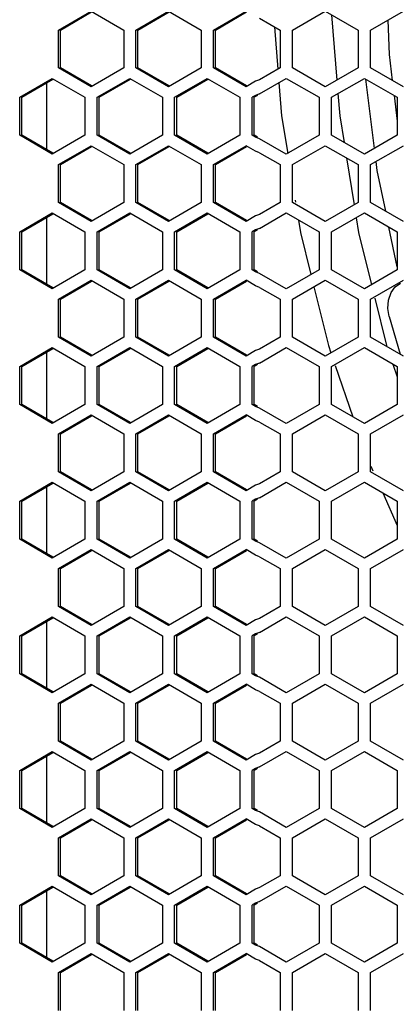
# Model space of a CAD drawing. Units: millimetres. Extents: x 0 to 4000, y 0 to 2500.
# Drawn here: x 1108 to 1155, y 851 to 971 of the extents above; entities that cross this region are included whole.
import ezdxf

# ---------------------------------------------------------------- set-up
doc = ezdxf.new("R2010")
doc.units = ezdxf.units.MM
doc.header["$LTSCALE"] = 220
doc.layers.get('0').update_dxf_attribs({"linetype": 'CONTINUOUS'})
doc.layers.add('ROUND', color=7, linetype='CONTINUOUS')

msp = doc.modelspace()

# ---------------------------------------------------------------- linework, layer by layer
at = {"color": 3, "linetype": 'Continuous'}
for p, q in [((1112.99, 970), (1116.96, 972.31)), ((1116.96, 972.31), (1120.93, 970)), ((1122.42, 970), (1126.39, 972.31)), ((1126.39, 972.31), (1130.36, 970)), ((1131.85, 970), (1135.82, 972.31)), ((1141.47, 970), (1145.47, 972.31)), ((1145.47, 972.31), (1149.47, 970)), ((1150.97, 970), (1154.97, 972.31)), ((1137.47, 971.44), (1139.97, 970)), ((1112.99, 965.38), (1112.99, 970)), ((1120.93, 970), (1120.93, 965.38)), ((1122.42, 965.38), (1122.42, 970)), ((1130.36, 970), (1130.36, 965.38)), ((1131.85, 965.38), (1131.85, 970)), ((1139.97, 970), (1139.97, 965.38)), ((1141.47, 965.38), (1141.47, 970)), ((1149.47, 970), (1149.47, 965.38)), ((1150.97, 965.38), (1150.97, 970)), ((1116.96, 963.07), (1112.99, 965.38)), ((1120.93, 965.38), (1116.96, 963.07)), ((1126.39, 963.07), (1122.42, 965.38)), ((1130.36, 965.38), (1126.39, 963.07)), ((1135.82, 963.07), (1131.85, 965.38)), ((1139.97, 965.38), (1137.47, 963.93)), ((1145.47, 963.07), (1141.47, 965.38)), ((1149.47, 965.38), (1145.47, 963.07)), ((1154.97, 963.07), (1150.97, 965.38)), ((1108.27, 961.8), (1112.24, 964.11)), ((1112.24, 964.11), (1116.21, 961.8)), ((1117.7, 961.8), (1121.67, 964.11)), ((1121.67, 964.11), (1125.64, 961.8)), ((1127.13, 961.8), (1131.1, 964.11)), ((1131.1, 964.11), (1135.07, 961.8)), ((1136.98, 963.75), (1135.82, 963.07)), ((1137.47, 963.93), (1136.98, 963.75)), ((1137.47, 962.23), (1140.72, 964.11)), ((1140.72, 964.11), (1144.72, 961.8)), ((1146.22, 961.8), (1150.22, 964.11)), ((1150.22, 964.11), (1154.22, 961.8)), ((1136.98, 962.04), (1136.56, 961.8)), ((1137.47, 962.23), (1136.98, 962.04)), ((1108.27, 957.18), (1108.27, 961.8)), ((1116.21, 961.8), (1116.21, 957.18)), ((1117.7, 957.18), (1117.7, 961.8)), ((1125.64, 961.8), (1125.64, 957.18)), ((1127.13, 957.18), (1127.13, 961.8)), ((1135.07, 961.8), (1135.07, 957.18)), ((1136.56, 957.18), (1136.56, 961.8)), ((1144.72, 961.8), (1144.72, 957.18)), ((1146.22, 957.18), (1146.22, 961.8)), ((1154.22, 961.8), (1154.22, 957.18)), ((1112.24, 954.87), (1108.27, 957.18)), ((1116.21, 957.18), (1112.24, 954.87)), ((1121.67, 954.87), (1117.7, 957.18)), ((1125.64, 957.18), (1121.67, 954.87)), ((1131.1, 954.87), (1127.13, 957.18)), ((1135.07, 957.18), (1131.1, 954.87)), ((1136.98, 956.93), (1136.56, 957.18)), ((1144.72, 957.18), (1140.72, 954.87)), ((1150.22, 954.87), (1146.22, 957.18)), ((1154.22, 957.18), (1150.22, 954.87)), ((1112.99, 953.6), (1116.96, 955.91)), ((1116.96, 955.91), (1120.93, 953.6)), ((1122.42, 953.6), (1126.39, 955.91)), ((1126.39, 955.91), (1130.36, 953.6)), ((1131.85, 953.6), (1135.82, 955.91)), ((1136.98, 955.23), (1135.82, 955.91)), ((1137.47, 956.75), (1136.98, 956.93)), ((1140.72, 954.87), (1137.47, 956.75)), ((1141.47, 953.6), (1145.47, 955.91)), ((1145.47, 955.91), (1149.47, 953.6)), ((1150.97, 953.6), (1154.97, 955.91)), ((1137.47, 955.04), (1136.98, 955.23)), ((1137.47, 955.04), (1139.97, 953.6)), ((1112.99, 948.98), (1112.99, 953.6)), ((1120.93, 953.6), (1120.93, 948.98)), ((1122.42, 948.98), (1122.42, 953.6)), ((1130.36, 953.6), (1130.36, 948.98)), ((1131.85, 948.98), (1131.85, 953.6)), ((1139.97, 953.6), (1139.97, 948.98)), ((1141.47, 948.98), (1141.47, 953.6)), ((1149.47, 953.6), (1149.47, 948.98)), ((1150.97, 948.98), (1150.97, 953.6)), ((1116.96, 946.67), (1112.99, 948.98)), ((1120.93, 948.98), (1116.96, 946.67)), ((1126.39, 946.67), (1122.42, 948.98)), ((1130.36, 948.98), (1126.39, 946.67)), ((1135.82, 946.67), (1131.85, 948.98)), ((1139.97, 948.98), (1137.47, 947.53)), ((1145.47, 946.67), (1141.47, 948.98)), ((1149.47, 948.98), (1145.47, 946.67)), ((1154.97, 946.67), (1150.97, 948.98)), ((1108.27, 945.4), (1112.24, 947.71)), ((1112.24, 947.71), (1116.21, 945.4)), ((1117.7, 945.4), (1121.67, 947.71)), ((1121.67, 947.71), (1125.64, 945.4)), ((1127.13, 945.4), (1131.1, 947.71)), ((1131.1, 947.71), (1135.07, 945.4)), ((1137.47, 947.53), (1136.98, 947.35)), ((1137.47, 945.83), (1140.72, 947.71)), ((1140.72, 947.71), (1144.72, 945.4)), ((1146.22, 945.4), (1150.22, 947.71)), ((1150.22, 947.71), (1154.22, 945.4)), ((1136.98, 947.35), (1135.82, 946.67)), ((1108.27, 940.78), (1108.27, 945.4)), ((1116.21, 945.4), (1116.21, 940.78)), ((1117.7, 940.78), (1117.7, 945.4)), ((1125.64, 945.4), (1125.64, 940.78)), ((1127.13, 940.78), (1127.13, 945.4)), ((1135.07, 945.4), (1135.07, 940.78)), ((1136.98, 945.64), (1136.56, 945.4)), ((1136.56, 940.78), (1136.56, 945.4)), ((1137.47, 945.83), (1136.98, 945.64)), ((1144.72, 945.4), (1144.72, 940.78)), ((1146.22, 940.78), (1146.22, 945.4)), ((1154.22, 945.4), (1154.22, 940.78)), ((1112.24, 938.47), (1108.27, 940.78)), ((1116.21, 940.78), (1112.24, 938.47)), ((1121.67, 938.47), (1117.7, 940.78)), ((1125.64, 940.78), (1121.67, 938.47)), ((1131.1, 938.47), (1127.13, 940.78)), ((1135.07, 940.78), (1131.1, 938.47)), ((1136.98, 940.53), (1136.56, 940.78)), ((1137.47, 940.35), (1136.98, 940.53)), ((1140.72, 938.47), (1137.47, 940.35)), ((1144.72, 940.78), (1140.72, 938.47)), ((1150.22, 938.47), (1146.22, 940.78)), ((1154.22, 940.78), (1150.22, 938.47)), ((1112.99, 937.2), (1116.96, 939.51)), ((1116.96, 939.51), (1120.93, 937.2)), ((1122.42, 937.2), (1126.39, 939.51)), ((1126.39, 939.51), (1130.36, 937.2)), ((1131.85, 937.2), (1135.82, 939.51)), ((1136.98, 938.83), (1135.82, 939.51)), ((1141.47, 937.2), (1145.47, 939.51)), ((1145.47, 939.51), (1149.47, 937.2)), ((1150.97, 937.2), (1154.97, 939.51)), ((1137.47, 938.64), (1136.98, 938.83)), ((1137.47, 938.64), (1139.97, 937.2)), ((1112.99, 932.58), (1112.99, 937.2)), ((1120.93, 937.2), (1120.93, 932.58)), ((1122.42, 932.58), (1122.42, 937.2)), ((1130.36, 937.2), (1130.36, 932.58)), ((1131.85, 932.58), (1131.85, 937.2)), ((1139.97, 937.2), (1139.97, 932.58)), ((1141.47, 932.58), (1141.47, 937.2)), ((1149.47, 937.2), (1149.47, 932.58)), ((1150.97, 932.58), (1150.97, 937.2)), ((1116.96, 930.27), (1112.99, 932.58)), ((1120.93, 932.58), (1116.96, 930.27)), ((1126.39, 930.27), (1122.42, 932.58)), ((1130.36, 932.58), (1126.39, 930.27)), ((1135.82, 930.27), (1131.85, 932.58)), ((1139.97, 932.58), (1137.47, 931.13)), ((1145.47, 930.27), (1141.47, 932.58)), ((1149.47, 932.58), (1145.47, 930.27)), ((1154.97, 930.27), (1150.97, 932.58)), ((1108.27, 929), (1112.24, 931.31)), ((1112.24, 931.31), (1116.21, 929)), ((1117.7, 929), (1121.67, 931.31)), ((1121.67, 931.31), (1125.64, 929)), ((1127.13, 929), (1131.1, 931.31)), ((1131.1, 931.31), (1135.07, 929)), ((1136.98, 930.95), (1135.82, 930.27)), ((1137.47, 931.13), (1136.98, 930.95)), ((1137.47, 929.43), (1140.72, 931.31)), ((1140.72, 931.31), (1144.72, 929)), ((1146.22, 929), (1150.22, 931.31)), ((1150.22, 931.31), (1154.22, 929)), ((1108.27, 924.38), (1108.27, 929)), ((1116.21, 929), (1116.21, 924.38)), ((1117.7, 924.38), (1117.7, 929)), ((1125.64, 929), (1125.64, 924.38)), ((1127.13, 924.38), (1127.13, 929)), ((1135.07, 929), (1135.07, 924.38)), ((1136.98, 929.24), (1136.56, 929)), ((1136.56, 924.38), (1136.56, 929)), ((1137.47, 929.43), (1136.98, 929.24)), ((1144.72, 929), (1144.72, 924.38)), ((1146.22, 924.38), (1146.22, 929)), ((1154.22, 929), (1154.22, 924.38)), ((1112.24, 922.07), (1108.27, 924.38)), ((1116.21, 924.38), (1112.24, 922.07)), ((1121.67, 922.07), (1117.7, 924.38)), ((1125.64, 924.38), (1121.67, 922.07)), ((1131.1, 922.07), (1127.13, 924.38)), ((1135.07, 924.38), (1131.1, 922.07)), ((1136.98, 924.13), (1136.56, 924.38)), ((1137.47, 923.95), (1136.98, 924.13)), ((1140.72, 922.07), (1137.47, 923.95)), ((1144.72, 924.38), (1140.72, 922.07)), ((1150.22, 922.07), (1146.22, 924.38)), ((1154.22, 924.38), (1150.22, 922.07)), ((1112.99, 920.8), (1116.96, 923.11)), ((1116.96, 923.11), (1120.93, 920.8)), ((1122.42, 920.8), (1126.39, 923.11)), ((1126.39, 923.11), (1130.36, 920.8)), ((1131.85, 920.8), (1135.82, 923.11)), ((1136.98, 922.43), (1135.82, 923.11)), ((1137.47, 922.24), (1136.98, 922.43)), ((1141.47, 920.8), (1145.47, 923.11)), ((1145.47, 923.11), (1149.47, 920.8)), ((1150.97, 920.8), (1154.97, 923.11)), ((1137.47, 922.24), (1139.97, 920.8)), ((1112.99, 916.18), (1112.99, 920.8)), ((1120.93, 920.8), (1120.93, 916.18)), ((1122.42, 916.18), (1122.42, 920.8)), ((1130.36, 920.8), (1130.36, 916.18)), ((1131.85, 916.18), (1131.85, 920.8)), ((1139.97, 920.8), (1139.97, 916.18)), ((1141.47, 916.18), (1141.47, 920.8)), ((1149.47, 920.8), (1149.47, 916.18)), ((1150.97, 916.18), (1150.97, 920.8)), ((1116.96, 913.87), (1112.99, 916.18)), ((1120.93, 916.18), (1116.96, 913.87)), ((1126.39, 913.87), (1122.42, 916.18)), ((1130.36, 916.18), (1126.39, 913.87)), ((1135.82, 913.87), (1131.85, 916.18)), ((1139.97, 916.18), (1137.47, 914.73)), ((1145.47, 913.87), (1141.47, 916.18)), ((1149.47, 916.18), (1145.47, 913.87)), ((1154.97, 913.87), (1150.97, 916.18)), ((1108.27, 912.6), (1112.24, 914.91)), ((1112.24, 914.91), (1116.21, 912.6)), ((1117.7, 912.6), (1121.67, 914.91)), ((1121.67, 914.91), (1125.64, 912.6)), ((1127.13, 912.6), (1131.1, 914.91)), ((1131.1, 914.91), (1135.07, 912.6)), ((1136.98, 914.55), (1135.82, 913.87)), ((1137.47, 914.73), (1136.98, 914.55)), ((1137.47, 913.03), (1140.72, 914.91)), ((1140.72, 914.91), (1144.72, 912.6)), ((1146.22, 912.6), (1150.22, 914.91)), ((1150.22, 914.91), (1154.22, 912.6)), ((1136.98, 912.84), (1136.56, 912.6)), ((1137.47, 913.03), (1136.98, 912.84)), ((1108.27, 907.98), (1108.27, 912.6)), ((1116.21, 912.6), (1116.21, 907.98)), ((1117.7, 907.98), (1117.7, 912.6)), ((1125.64, 912.6), (1125.64, 907.98)), ((1127.13, 907.98), (1127.13, 912.6)), ((1135.07, 912.6), (1135.07, 907.98)), ((1136.56, 907.98), (1136.56, 912.6)), ((1144.72, 912.6), (1144.72, 907.98)), ((1146.22, 907.98), (1146.22, 912.6)), ((1154.22, 912.6), (1154.22, 907.98)), ((1112.24, 905.67), (1108.27, 907.98)), ((1116.21, 907.98), (1112.24, 905.67)), ((1121.67, 905.67), (1117.7, 907.98)), ((1125.64, 907.98), (1121.67, 905.67)), ((1131.1, 905.67), (1127.13, 907.98)), ((1135.07, 907.98), (1131.1, 905.67)), ((1136.98, 907.73), (1136.56, 907.98)), ((1144.72, 907.98), (1140.72, 905.67)), ((1150.22, 905.67), (1146.22, 907.98)), ((1154.22, 907.98), (1150.22, 905.67)), ((1137.47, 907.55), (1136.98, 907.73)), ((1140.72, 905.67), (1137.47, 907.55)), ((1112.99, 904.4), (1116.96, 906.71)), ((1116.96, 906.71), (1120.93, 904.4)), ((1122.42, 904.4), (1126.39, 906.71)), ((1126.39, 906.71), (1130.36, 904.4)), ((1131.85, 904.4), (1135.82, 906.71)), ((1136.98, 906.03), (1135.82, 906.71)), ((1137.47, 905.84), (1136.98, 906.03)), ((1137.47, 905.84), (1139.97, 904.4)), ((1141.47, 904.4), (1145.47, 906.71)), ((1145.47, 906.71), (1149.47, 904.4)), ((1150.97, 904.4), (1154.97, 906.71)), ((1112.99, 899.78), (1112.99, 904.4)), ((1120.93, 904.4), (1120.93, 899.78)), ((1122.42, 899.78), (1122.42, 904.4)), ((1130.36, 904.4), (1130.36, 899.78)), ((1131.85, 899.78), (1131.85, 904.4)), ((1139.97, 904.4), (1139.97, 899.78)), ((1141.47, 899.78), (1141.47, 904.4)), ((1149.47, 904.4), (1149.47, 899.78)), ((1150.97, 899.78), (1150.97, 904.4)), ((1116.96, 897.47), (1112.99, 899.78)), ((1120.93, 899.78), (1116.96, 897.47)), ((1126.39, 897.47), (1122.42, 899.78)), ((1130.36, 899.78), (1126.39, 897.47)), ((1135.82, 897.47), (1131.85, 899.78)), ((1139.97, 899.78), (1137.47, 898.33)), ((1145.47, 897.47), (1141.47, 899.78)), ((1149.47, 899.78), (1145.47, 897.47)), ((1154.97, 897.47), (1150.97, 899.78)), ((1108.27, 896.2), (1112.24, 898.51)), ((1112.24, 898.51), (1116.21, 896.2)), ((1117.7, 896.2), (1121.67, 898.51)), ((1121.67, 898.51), (1125.64, 896.2)), ((1127.13, 896.2), (1131.1, 898.51)), ((1131.1, 898.51), (1135.07, 896.2)), ((1137.47, 898.33), (1136.98, 898.15)), ((1137.47, 896.63), (1140.72, 898.51)), ((1140.72, 898.51), (1144.72, 896.2)), ((1146.22, 896.2), (1150.22, 898.51)), ((1150.22, 898.51), (1154.22, 896.2)), ((1136.98, 898.15), (1135.82, 897.47)), ((1108.27, 891.58), (1108.27, 896.2)), ((1116.21, 896.2), (1116.21, 891.58)), ((1117.7, 891.58), (1117.7, 896.2)), ((1125.64, 896.2), (1125.64, 891.58)), ((1127.13, 891.58), (1127.13, 896.2)), ((1135.07, 896.2), (1135.07, 891.58)), ((1136.98, 896.44), (1136.56, 896.2)), ((1136.56, 891.58), (1136.56, 896.2)), ((1137.47, 896.63), (1136.98, 896.44)), ((1144.72, 896.2), (1144.72, 891.58)), ((1146.22, 891.58), (1146.22, 896.2)), ((1154.22, 896.2), (1154.22, 891.58)), ((1112.24, 889.27), (1108.27, 891.58)), ((1116.21, 891.58), (1112.24, 889.27)), ((1121.67, 889.27), (1117.7, 891.58)), ((1125.64, 891.58), (1121.67, 889.27)), ((1131.1, 889.27), (1127.13, 891.58)), ((1135.07, 891.58), (1131.1, 889.27)), ((1136.98, 891.33), (1136.56, 891.58)), ((1137.47, 891.15), (1136.98, 891.33)), ((1140.72, 889.27), (1137.47, 891.15)), ((1144.72, 891.58), (1140.72, 889.27)), ((1150.22, 889.27), (1146.22, 891.58)), ((1154.22, 891.58), (1150.22, 889.27)), ((1112.99, 888), (1116.96, 890.31)), ((1116.96, 890.31), (1120.93, 888)), ((1122.42, 888), (1126.39, 890.31)), ((1126.39, 890.31), (1130.36, 888)), ((1131.85, 888), (1135.82, 890.31)), ((1136.98, 889.63), (1135.82, 890.31)), ((1141.47, 888), (1145.47, 890.31)), ((1145.47, 890.31), (1149.47, 888)), ((1150.97, 888), (1154.97, 890.31)), ((1137.47, 889.44), (1136.98, 889.63)), ((1137.47, 889.44), (1139.97, 888)), ((1112.99, 883.38), (1112.99, 888)), ((1120.93, 888), (1120.93, 883.38)), ((1122.42, 883.38), (1122.42, 888)), ((1130.36, 888), (1130.36, 883.38)), ((1131.85, 883.38), (1131.85, 888)), ((1139.97, 888), (1139.97, 883.38)), ((1141.47, 883.38), (1141.47, 888)), ((1149.47, 888), (1149.47, 883.38)), ((1150.97, 883.38), (1150.97, 888)), ((1116.96, 881.07), (1112.99, 883.38)), ((1120.93, 883.38), (1116.96, 881.07)), ((1126.39, 881.07), (1122.42, 883.38)), ((1130.36, 883.38), (1126.39, 881.07)), ((1135.82, 881.07), (1131.85, 883.38)), ((1139.97, 883.38), (1137.47, 881.93)), ((1145.47, 881.07), (1141.47, 883.38)), ((1149.47, 883.38), (1145.47, 881.07)), ((1154.97, 881.07), (1150.97, 883.38)), ((1108.27, 879.8), (1112.24, 882.11)), ((1112.24, 882.11), (1116.21, 879.8)), ((1117.7, 879.8), (1121.67, 882.11)), ((1121.67, 882.11), (1125.64, 879.8)), ((1127.13, 879.8), (1131.1, 882.11)), ((1131.1, 882.11), (1135.07, 879.8)), ((1136.98, 881.75), (1135.82, 881.07)), ((1137.47, 881.93), (1136.98, 881.75)), ((1137.47, 880.23), (1140.72, 882.11)), ((1140.72, 882.11), (1144.72, 879.8)), ((1146.22, 879.8), (1150.22, 882.11)), ((1150.22, 882.11), (1154.22, 879.8)), ((1108.27, 875.18), (1108.27, 879.8)), ((1116.21, 879.8), (1116.21, 875.18)), ((1117.7, 875.18), (1117.7, 879.8)), ((1125.64, 879.8), (1125.64, 875.18)), ((1127.13, 875.18), (1127.13, 879.8)), ((1135.07, 879.8), (1135.07, 875.18)), ((1136.98, 880.04), (1136.56, 879.8)), ((1136.56, 875.18), (1136.56, 879.8)), ((1137.47, 880.23), (1136.98, 880.04)), ((1144.72, 879.8), (1144.72, 875.18)), ((1146.22, 875.18), (1146.22, 879.8)), ((1154.22, 879.8), (1154.22, 875.18)), ((1112.24, 872.87), (1108.27, 875.18)), ((1116.21, 875.18), (1112.24, 872.87)), ((1121.67, 872.87), (1117.7, 875.18)), ((1125.64, 875.18), (1121.67, 872.87)), ((1131.1, 872.87), (1127.13, 875.18)), ((1135.07, 875.18), (1131.1, 872.87)), ((1136.98, 874.93), (1136.56, 875.18)), ((1137.47, 874.75), (1136.98, 874.93)), ((1140.72, 872.87), (1137.47, 874.75)), ((1144.72, 875.18), (1140.72, 872.87)), ((1150.22, 872.87), (1146.22, 875.18)), ((1154.22, 875.18), (1150.22, 872.87)), ((1112.99, 871.6), (1116.96, 873.91)), ((1116.96, 873.91), (1120.93, 871.6)), ((1122.42, 871.6), (1126.39, 873.91)), ((1126.39, 873.91), (1130.36, 871.6)), ((1131.85, 871.6), (1135.82, 873.91)), ((1136.98, 873.23), (1135.82, 873.91)), ((1137.47, 873.04), (1136.98, 873.23)), ((1141.47, 871.6), (1145.47, 873.91)), ((1145.47, 873.91), (1149.47, 871.6)), ((1150.97, 871.6), (1154.97, 873.91)), ((1137.47, 873.04), (1139.97, 871.6)), ((1112.99, 866.98), (1112.99, 871.6)), ((1120.93, 871.6), (1120.93, 866.98)), ((1122.42, 866.98), (1122.42, 871.6)), ((1130.36, 871.6), (1130.36, 866.98)), ((1131.85, 866.98), (1131.85, 871.6)), ((1139.97, 871.6), (1139.97, 866.98)), ((1141.47, 866.98), (1141.47, 871.6)), ((1149.47, 871.6), (1149.47, 866.98)), ((1150.97, 866.98), (1150.97, 871.6)), ((1116.96, 864.67), (1112.99, 866.98)), ((1120.93, 866.98), (1116.96, 864.67)), ((1126.39, 864.67), (1122.42, 866.98)), ((1130.36, 866.98), (1126.39, 864.67)), ((1135.82, 864.67), (1131.85, 866.98)), ((1139.97, 866.98), (1137.47, 865.53)), ((1145.47, 864.67), (1141.47, 866.98)), ((1149.47, 866.98), (1145.47, 864.67)), ((1154.97, 864.67), (1150.97, 866.98)), ((1108.27, 863.4), (1112.24, 865.71)), ((1112.24, 865.71), (1116.21, 863.4)), ((1117.7, 863.4), (1121.67, 865.71)), ((1121.67, 865.71), (1125.64, 863.4)), ((1127.13, 863.4), (1131.1, 865.71)), ((1131.1, 865.71), (1135.07, 863.4)), ((1136.98, 865.35), (1135.82, 864.67)), ((1137.47, 865.53), (1136.98, 865.35)), ((1137.47, 863.83), (1140.72, 865.71)), ((1140.72, 865.71), (1144.72, 863.4)), ((1146.22, 863.4), (1150.22, 865.71)), ((1150.22, 865.71), (1154.22, 863.4)), ((1136.98, 863.64), (1136.56, 863.4)), ((1137.47, 863.83), (1136.98, 863.64)), ((1108.27, 858.78), (1108.27, 863.4)), ((1116.21, 863.4), (1116.21, 858.78)), ((1117.7, 858.78), (1117.7, 863.4)), ((1125.64, 863.4), (1125.64, 858.78)), ((1127.13, 858.78), (1127.13, 863.4)), ((1135.07, 863.4), (1135.07, 858.78)), ((1136.56, 858.78), (1136.56, 863.4)), ((1144.72, 863.4), (1144.72, 858.78)), ((1146.22, 858.78), (1146.22, 863.4)), ((1154.22, 863.4), (1154.22, 858.78)), ((1112.24, 856.47), (1108.27, 858.78)), ((1116.21, 858.78), (1112.24, 856.47)), ((1121.67, 856.47), (1117.7, 858.78)), ((1125.64, 858.78), (1121.67, 856.47)), ((1131.1, 856.47), (1127.13, 858.78)), ((1135.07, 858.78), (1131.1, 856.47)), ((1136.98, 858.53), (1136.56, 858.78)), ((1144.72, 858.78), (1140.72, 856.47)), ((1150.22, 856.47), (1146.22, 858.78)), ((1154.22, 858.78), (1150.22, 856.47)), ((1137.47, 858.35), (1136.98, 858.53)), ((1140.72, 856.47), (1137.47, 858.35)), ((1112.99, 855.2), (1116.96, 857.51)), ((1116.96, 857.51), (1120.93, 855.2)), ((1122.42, 855.2), (1126.39, 857.51)), ((1126.39, 857.51), (1130.36, 855.2)), ((1131.85, 855.2), (1135.82, 857.51)), ((1136.98, 856.83), (1135.82, 857.51)), ((1137.47, 856.64), (1136.98, 856.83)), ((1137.47, 856.64), (1139.97, 855.2)), ((1141.47, 855.2), (1145.47, 857.51)), ((1145.47, 857.51), (1149.47, 855.2)), ((1150.97, 855.2), (1154.97, 857.51)), ((1112.99, 850.58), (1112.99, 855.2)), ((1120.93, 855.2), (1120.93, 850.58)), ((1122.42, 850.58), (1122.42, 855.2)), ((1130.36, 855.2), (1130.36, 850.58)), ((1131.85, 850.58), (1131.85, 855.2)), ((1139.97, 855.2), (1139.97, 850.58)), ((1141.47, 850.58), (1141.47, 855.2)), ((1149.47, 855.2), (1149.47, 850.58)), ((1150.97, 850.58), (1150.97, 855.2))]:
    msp.add_line(p, q, dxfattribs=at)
at = {"color": 7, "linetype": 'Continuous'}
for p, q in [((1113.23, 970), (1117.02, 972.2)), ((1122.66, 970), (1126.45, 972.2)), ((1132.09, 970), (1135.88, 972.2)), ((1146.24, 971.86), (1146.88, 963.88)), ((1139.29, 970.39), (1139.7, 965.22)), ((1113.23, 965.38), (1113.23, 970)), ((1122.66, 965.38), (1122.66, 970)), ((1132.09, 965.38), (1132.09, 970)), ((1117.02, 963.18), (1113.23, 965.38)), ((1126.45, 963.18), (1122.66, 965.38)), ((1135.88, 963.18), (1132.09, 965.38)), ((1108.52, 961.8), (1112.31, 964)), ((1111.54, 963.56), (1111.54, 955.42)), ((1117.95, 961.8), (1121.74, 964)), ((1127.38, 961.8), (1131.16, 964)), ((1139.83, 963.59), (1140.15, 959.54)), ((1137.22, 962.04), (1136.81, 961.8)), ((1147.01, 962.25), (1147.23, 959.54)), ((1153.84, 962.02), (1154.22, 958.89)), ((1108.52, 957.18), (1108.52, 961.8)), ((1117.95, 957.18), (1117.95, 961.8)), ((1127.38, 957.18), (1127.38, 961.8)), ((1136.81, 957.18), (1136.81, 961.8)), ((1140.15, 959.54), (1140.89, 954.97)), ((1147.23, 959.54), (1147.75, 956.3)), ((1112.31, 954.98), (1108.52, 957.18)), ((1121.74, 954.98), (1117.95, 957.18)), ((1131.16, 954.98), (1127.38, 957.18)), ((1137.22, 956.93), (1136.81, 957.18)), ((1113.23, 953.6), (1117.02, 955.8)), ((1122.66, 953.6), (1126.45, 955.8)), ((1132.09, 953.6), (1135.88, 955.8)), ((1113.23, 948.98), (1113.23, 953.6)), ((1122.66, 948.98), (1122.66, 953.6)), ((1132.09, 948.98), (1132.09, 953.6)), ((1148.05, 954.42), (1148.98, 948.69)), ((1117.02, 946.78), (1113.23, 948.98)), ((1126.45, 946.78), (1122.66, 948.98)), ((1135.88, 946.78), (1132.09, 948.98)), ((1141.81, 949.28), (1141.85, 949.04)), ((1108.52, 945.4), (1112.31, 947.6)), ((1117.95, 945.4), (1121.74, 947.6)), ((1127.38, 945.4), (1131.16, 947.6)), ((1111.54, 947.16), (1111.54, 939.02)), ((1142.2, 946.85), (1142.45, 945.33)), ((1149.23, 947.13), (1149.52, 945.33)), ((1108.52, 940.78), (1108.52, 945.4)), ((1117.95, 940.78), (1117.95, 945.4)), ((1127.38, 940.78), (1127.38, 945.4)), ((1137.22, 945.64), (1136.81, 945.4)), ((1136.81, 940.78), (1136.81, 945.4)), ((1142.45, 945.33), (1143.72, 940.2)), ((1149.52, 945.33), (1151.09, 938.97)), ((1112.31, 938.58), (1108.52, 940.78)), ((1121.74, 938.58), (1117.95, 940.78)), ((1131.16, 938.58), (1127.38, 940.78)), ((1137.22, 940.53), (1136.81, 940.78)), ((1113.23, 937.2), (1117.02, 939.4)), ((1122.66, 937.2), (1126.45, 939.4)), ((1132.09, 937.2), (1135.88, 939.4)), ((1144.09, 938.71), (1145.85, 931.57)), ((1113.23, 932.58), (1113.23, 937.2)), ((1122.66, 932.58), (1122.66, 937.2)), ((1132.09, 932.58), (1132.09, 937.2)), ((1151.5, 937.33), (1152.92, 931.57)), ((1117.02, 930.38), (1113.23, 932.58)), ((1126.45, 930.38), (1122.66, 932.58)), ((1135.88, 930.38), (1132.09, 932.58)), ((1108.52, 929), (1112.31, 931.2)), ((1111.54, 930.76), (1111.54, 922.62)), ((1117.95, 929), (1121.74, 931.2)), ((1127.38, 929), (1131.16, 931.2)), ((1145.85, 931.57), (1146.16, 930.67)), ((1152.92, 931.57), (1152.97, 931.42)), ((1108.52, 924.38), (1108.52, 929)), ((1117.95, 924.38), (1117.95, 929)), ((1127.38, 924.38), (1127.38, 929)), ((1137.22, 929.24), (1136.81, 929)), ((1136.81, 924.38), (1136.81, 929)), ((1146.68, 929.15), (1148.81, 922.89)), ((1153.7, 929.3), (1154.22, 927.75)), ((1112.31, 922.18), (1108.52, 924.38)), ((1121.74, 922.18), (1117.95, 924.38)), ((1131.16, 922.18), (1127.38, 924.38)), ((1137.22, 924.13), (1136.81, 924.38)), ((1113.23, 920.8), (1117.02, 923)), ((1122.66, 920.8), (1126.45, 923)), ((1132.09, 920.8), (1135.88, 923)), ((1113.23, 916.18), (1113.23, 920.8)), ((1122.66, 916.18), (1122.66, 920.8)), ((1132.09, 916.18), (1132.09, 920.8)), ((1151.02, 916.87), (1151.27, 916.31)), ((1117.02, 913.98), (1113.23, 916.18)), ((1126.45, 913.98), (1122.66, 916.18)), ((1135.88, 913.98), (1132.09, 916.18)), ((1108.52, 912.6), (1112.31, 914.8)), ((1111.54, 914.36), (1111.54, 906.22)), ((1117.95, 912.6), (1121.74, 914.8)), ((1127.38, 912.6), (1131.16, 914.8)), ((1137.22, 912.84), (1136.81, 912.6)), ((1152.47, 913.61), (1154.22, 909.66)), ((1108.52, 907.98), (1108.52, 912.6)), ((1117.95, 907.98), (1117.95, 912.6)), ((1127.38, 907.98), (1127.38, 912.6)), ((1136.81, 907.98), (1136.81, 912.6)), ((1112.31, 905.78), (1108.52, 907.98)), ((1121.74, 905.78), (1117.95, 907.98)), ((1131.16, 905.78), (1127.38, 907.98)), ((1137.22, 907.73), (1136.81, 907.98)), ((1113.23, 904.4), (1117.02, 906.6)), ((1122.66, 904.4), (1126.45, 906.6)), ((1132.09, 904.4), (1135.88, 906.6)), ((1113.23, 899.78), (1113.23, 904.4)), ((1122.66, 899.78), (1122.66, 904.4)), ((1132.09, 899.78), (1132.09, 904.4)), ((1117.02, 897.58), (1113.23, 899.78)), ((1126.45, 897.58), (1122.66, 899.78)), ((1135.88, 897.58), (1132.09, 899.78)), ((1108.52, 896.2), (1112.31, 898.4)), ((1117.95, 896.2), (1121.74, 898.4)), ((1127.38, 896.2), (1131.16, 898.4)), ((1111.54, 897.96), (1111.54, 889.82)), ((1108.52, 891.58), (1108.52, 896.2)), ((1117.95, 891.58), (1117.95, 896.2)), ((1127.38, 891.58), (1127.38, 896.2)), ((1137.22, 896.44), (1136.81, 896.2)), ((1136.81, 891.58), (1136.81, 896.2)), ((1112.31, 889.38), (1108.52, 891.58)), ((1121.74, 889.38), (1117.95, 891.58)), ((1131.16, 889.38), (1127.38, 891.58)), ((1137.22, 891.33), (1136.81, 891.58)), ((1113.23, 888), (1117.02, 890.2)), ((1122.66, 888), (1126.45, 890.2)), ((1132.09, 888), (1135.88, 890.2)), ((1113.23, 883.38), (1113.23, 888)), ((1122.66, 883.38), (1122.66, 888)), ((1132.09, 883.38), (1132.09, 888)), ((1117.02, 881.18), (1113.23, 883.38)), ((1126.45, 881.18), (1122.66, 883.38)), ((1135.88, 881.18), (1132.09, 883.38)), ((1108.52, 879.8), (1112.31, 882)), ((1111.54, 881.56), (1111.54, 873.42)), ((1117.95, 879.8), (1121.74, 882)), ((1127.38, 879.8), (1131.16, 882)), ((1108.52, 875.18), (1108.52, 879.8)), ((1117.95, 875.18), (1117.95, 879.8)), ((1127.38, 875.18), (1127.38, 879.8)), ((1137.22, 880.04), (1136.81, 879.8)), ((1136.81, 875.18), (1136.81, 879.8)), ((1112.31, 872.98), (1108.52, 875.18)), ((1121.74, 872.98), (1117.95, 875.18)), ((1131.16, 872.98), (1127.38, 875.18)), ((1137.22, 874.93), (1136.81, 875.18)), ((1113.23, 871.6), (1117.02, 873.8)), ((1122.66, 871.6), (1126.45, 873.8)), ((1132.09, 871.6), (1135.88, 873.8)), ((1113.23, 866.98), (1113.23, 871.6)), ((1122.66, 866.98), (1122.66, 871.6)), ((1132.09, 866.98), (1132.09, 871.6)), ((1117.02, 864.78), (1113.23, 866.98)), ((1126.45, 864.78), (1122.66, 866.98)), ((1135.88, 864.78), (1132.09, 866.98)), ((1108.52, 863.4), (1112.31, 865.6)), ((1111.54, 865.16), (1111.54, 857.02)), ((1117.95, 863.4), (1121.74, 865.6)), ((1127.38, 863.4), (1131.16, 865.6)), ((1137.22, 863.64), (1136.81, 863.4)), ((1108.52, 858.78), (1108.52, 863.4)), ((1117.95, 858.78), (1117.95, 863.4)), ((1127.38, 858.78), (1127.38, 863.4)), ((1136.81, 858.78), (1136.81, 863.4)), ((1112.31, 856.58), (1108.52, 858.78)), ((1121.74, 856.58), (1117.95, 858.78)), ((1131.16, 856.58), (1127.38, 858.78)), ((1137.22, 858.53), (1136.81, 858.78)), ((1113.23, 855.2), (1117.02, 857.4)), ((1122.66, 855.2), (1126.45, 857.4)), ((1132.09, 855.2), (1135.88, 857.4)), ((1113.23, 850.58), (1113.23, 855.2)), ((1122.66, 850.58), (1122.66, 855.2)), ((1132.09, 850.58), (1132.09, 855.2))]:
    msp.add_line(p, q, dxfattribs=at)
msp.add_lwpolyline([(1153.06, 971.2), (1153.23, 967.01), (1153.61, 963.86)], dxfattribs=at)
at = {"layer": 'ROUND', "color": 7, "linetype": 'Continuous'}
for p, q in [((1151.45, 955.58), (1150.41, 964)), ((1151.78, 952.89), (1151.64, 953.98)), ((1152.82, 947.92), (1151.78, 952.89)), ((1154.22, 941.16), (1153.22, 945.98)), ((1153.23, 935.11), (1154.58, 930.5))]:
    msp.add_line(p, q, dxfattribs=at)
for points in [[(1153.47, 938.01), (1153.98, 938.72), (1154.64, 939.16)], [(1153.23, 935.11), (1153.07, 936.09), (1153.15, 937.1), (1153.47, 938.01)]]:
    msp.add_lwpolyline(points, dxfattribs=at)

doc.saveas('drawing.dxf')
